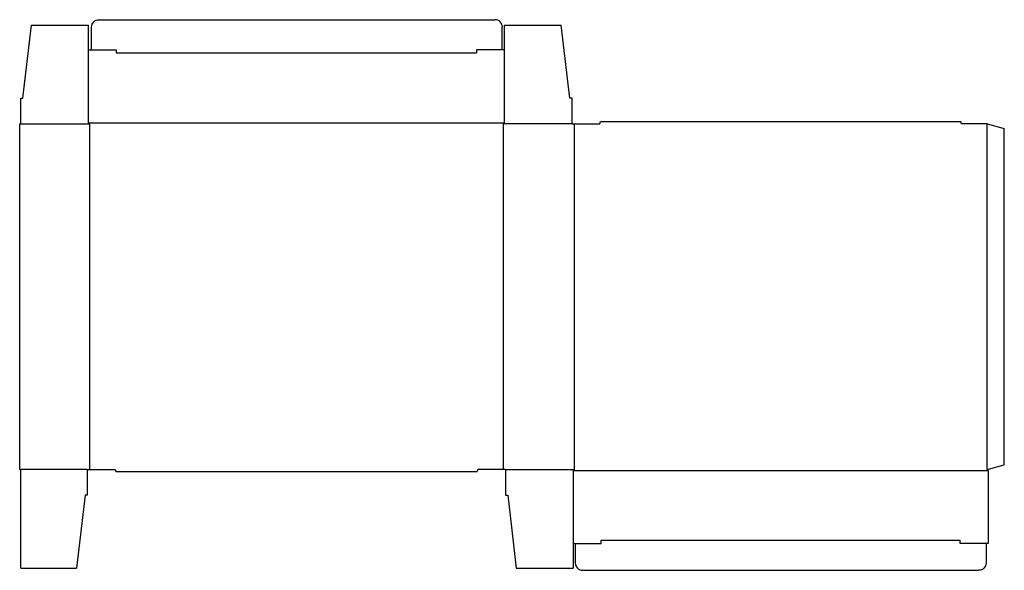
# Model space of a CAD drawing. Extents: x 0 to 28.7, y -2.9 to 13.1.
import ezdxf

# ---------------------------------------------------------------- set-up
doc = ezdxf.new("R2010")
doc.units = 0
doc.header["$MEASUREMENT"] = 0
doc.layers.add('CREASE', color=7, linetype='CONTINUOUS')
doc.layers.add('THRU-CUT', color=7, linetype='CONTINUOUS')

msp = doc.modelspace()

# ---------------------------------------------------------------- linework, layer by layer
at = {"layer": 'CREASE', "color": 3}
for p, q in [((2.812, 12.125), (13.312, 12.125)), ((0.031, 10.062), (2.031, 10.062)), ((2, 10.094), (14.125, 10.094)), ((2.031, 10.062), (2.031, 0)), ((14.094, 0), (14.094, 10.062)), ((16.094, 10.062), (14.094, 10.062)), ((16.156, 10.062), (16.156, 0)), ((28.188, 0), (28.188, 10.062)), ((1.969, 0), (0.031, 0)), ((14.156, 0), (16.156, 0)), ((16.125, -0.031), (28.219, -0.031)), ((16.938, -2.062), (27.406, -2.062))]:
    msp.add_line(p, q, dxfattribs=at)
at = {"layer": 'THRU-CUT', "color": 5}
for p, q in [((0.094, 10.812), (0.344, 12.938)), ((0.344, 12.938), (2, 12.938)), ((2, 10.094), (2, 12.938)), ((2.312, 13.094), (13.844, 13.094)), ((14.125, 12.938), (15.781, 12.938)), ((14.125, 10.094), (14.125, 12.938)), ((16.031, 10.812), (15.781, 12.938)), ((2.094, 12.219), (2.094, 12.875)), ((14.062, 12.219), (14.062, 12.875)), ((2, 12.219), (2.812, 12.219)), ((2.812, 12.219), (2.812, 12.125)), ((14.125, 12.219), (13.312, 12.219)), ((13.312, 12.219), (13.312, 12.125)), ((0.031, 10.062), (0.031, 10.812)), ((0.031, 10.812), (0.094, 10.812)), ((16.094, 10.812), (16.031, 10.812)), ((16.094, 10.062), (16.094, 10.812)), ((0, 10.062), (0.031, 10.062)), ((0, 0), (0, 10.062)), ((2.031, 10.062), (2, 10.094)), ((14.094, 10.062), (14.125, 10.094)), ((16.094, 10.062), (16.906, 10.062)), ((16.906, 10.062), (16.923, 10.125)), ((16.923, 10.125), (27.421, 10.125)), ((27.438, 10.062), (27.421, 10.125)), ((28.188, 10.062), (27.438, 10.062)), ((28.188, 10.062), (28.688, 9.929)), ((28.688, 0.134), (28.688, 9.929)), ((0, 0), (0.031, 0)), ((0.031, -2.875), (0.031, 0)), ((1.969, 0), (1.969, -0.75)), ((1.969, 0), (2.781, 0)), ((2.781, 0), (2.798, -0.062)), ((13.344, 0), (13.327, -0.062)), ((14.156, 0), (13.344, 0)), ((14.156, 0), (14.156, -0.75)), ((16.156, 0), (16.125, -0.031)), ((28.188, 0), (28.688, 0.134)), ((28.188, 0), (28.219, -0.031)), ((2.798, -0.062), (13.327, -0.062)), ((16.125, -0.031), (16.125, -2.875)), ((28.219, -0.031), (28.219, -2.156)), ((1.906, -0.75), (1.656, -2.875)), ((1.969, -0.75), (1.906, -0.75)), ((14.156, -0.75), (14.219, -0.75)), ((14.219, -0.75), (14.469, -2.875)), ((16.125, -2.156), (16.938, -2.156)), ((16.188, -2.156), (16.188, -2.719)), ((16.938, -2.156), (16.938, -2.062)), ((27.406, -2.156), (27.406, -2.062)), ((28.219, -2.156), (27.406, -2.156)), ((28.156, -2.156), (28.156, -2.719)), ((0.031, -2.875), (1.656, -2.875)), ((14.469, -2.875), (16.125, -2.875)), ((16.406, -2.938), (27.938, -2.938))]:
    msp.add_line(p, q, dxfattribs=at)
at = {"layer": 'THRU-CUT', "color": 5, "extrusion": (0, 0, -1)}
for centre, start, end in [((-2.312, 12.875), 0, 90), ((-27.938, -2.719), 180, 270)]:
    msp.add_arc(centre, 0.219, start, end, dxfattribs=at)
at = {"layer": 'THRU-CUT', "color": 5}
for centre, start, end in [((13.844, 12.875), 0, 90), ((16.406, -2.719), 180, 270)]:
    msp.add_arc(centre, 0.219, start, end, dxfattribs=at)

doc.saveas('drawing.dxf')
